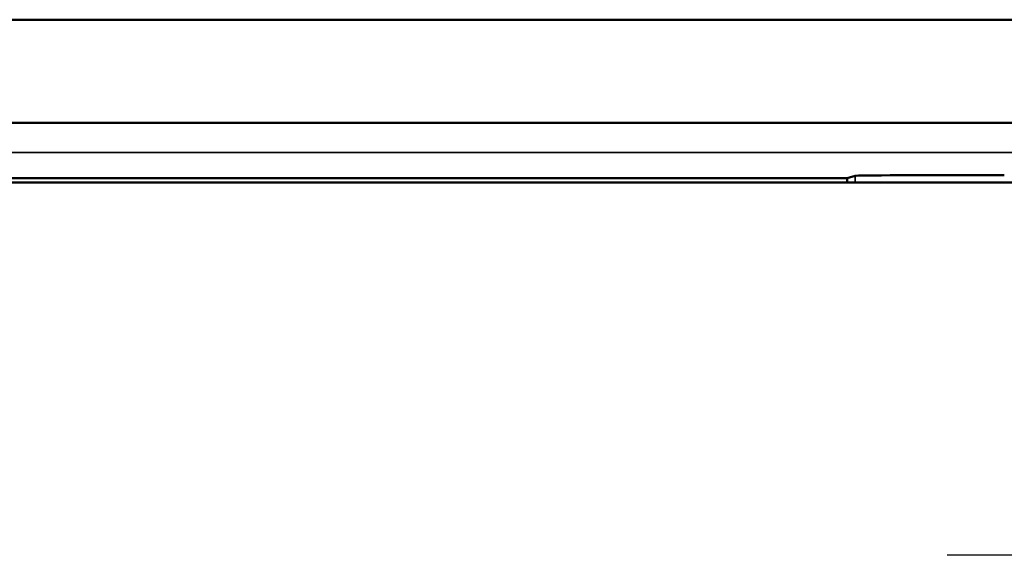
# Model space of a CAD drawing. Units: millimetres. Extents: x 0 to 17233, y -308 to 4205.
# Drawn here: x 1748 to 1814, y 374 to 410 of the extents above; entities that cross this region are included whole.
import ezdxf

# ---------------------------------------------------------------- set-up
doc = ezdxf.new("R2010")
doc.units = ezdxf.units.MM
doc.header["$LTSCALE"] = 5
doc.linetypes.add('CHAIN', pattern=[0.3543, 0.2362, -0.0295, 0.0591, -0.0295])
for name, color, linetype, lineweight in [('Mittelpunktmarkierung (ISO)', 7, 'Continuous', 25), ('Sichtbar (ISO)', 7, 'Continuous', 50), ('Sichtbar schmal (ISO)', 7, 'Continuous', 35)]:
    doc.layers.add(name, color=color, linetype=linetype, lineweight=lineweight)

msp = doc.modelspace()

# ---------------------------------------------------------------- linework, layer by layer
at = {"layer": 'Mittelpunktmarkierung (ISO)', "linetype": 'CHAIN', "ltscale": 8.000593}
msp.add_line((1846.127, 373.905), (1810.127, 373.905), dxfattribs=at)
at = {"layer": 'Sichtbar (ISO)'}
for p, q in [((4361.127, 409.817), (1405.127, 409.817)), ((4391.127, 402.905), (1405.127, 402.905)), ((1492.825, 399.185), (1803.429, 399.185)), ((1817.412, 398.905), (1649.568, 398.905)), ((1803.429, 399.185), (1803.953, 399.349)), ((1803.429, 398.905), (1803.429, 399.185))]:
    msp.add_line(p, q, dxfattribs=at)
msp.add_ellipse((1813.952, 399.348), major_axis=(-10, 0), ratio=0.005559, start_param=4.711872, end_param=6.26548, dxfattribs=at)
at = {"layer": 'Sichtbar schmal (ISO)'}
for p, q in [((4391.127, 400.905), (1405.127, 400.905)), ((1803.953, 399.349), (1803.954, 398.905))]:
    msp.add_line(p, q, dxfattribs=at)

doc.saveas('drawing.dxf')
